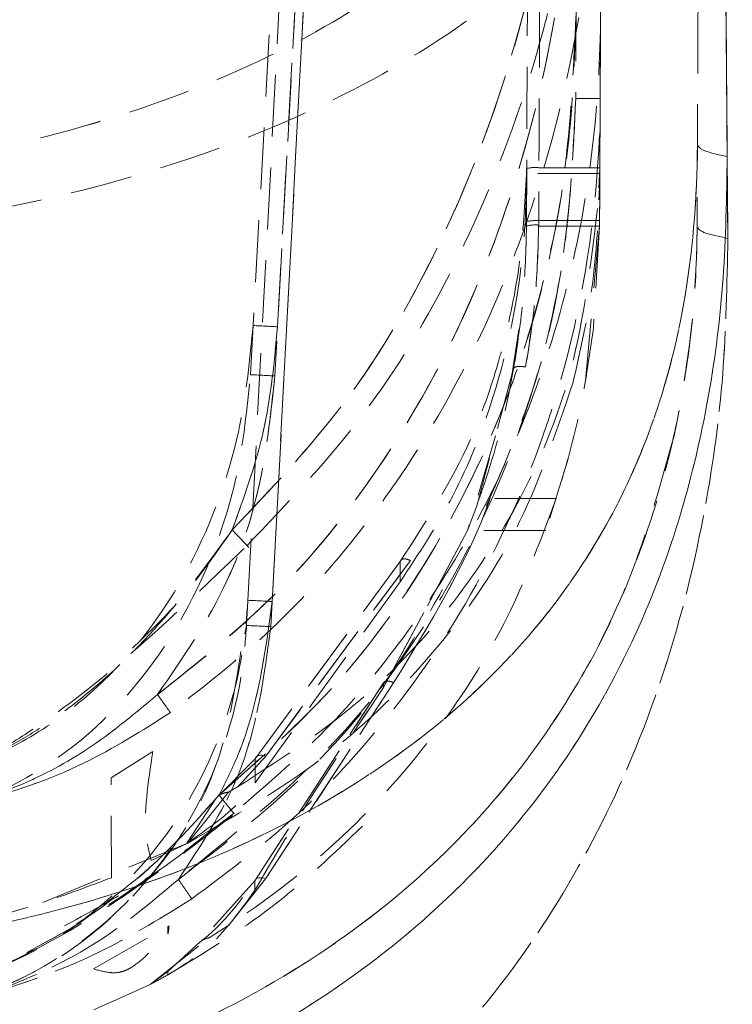
# Model space of a CAD drawing. Units: millimetres. Extents: x 0 to 3876, y 0 to 1808.
# Drawn here: x 1351 to 1365, y 1411 to 1431 of the extents above; entities that cross this region are included whole.
import ezdxf

# ---------------------------------------------------------------- set-up
doc = ezdxf.new("R2010")
doc.units = ezdxf.units.MM
doc.linetypes.add('HIDDEN', pattern=[1.905, 1.27, -0.635])
doc.layers.add('SINGLE_ARTICLE_DRW', color=7, linetype='Continuous')
doc.styles.add('BEMSTIL', font='arial.ttf', dxfattribs={"width": 0.8})
doc.dimstyles.new('ACO wymiarowanie', dxfattribs={"dimscale": 10, "dimtxt": 3.5, "dimasz": 2.5, "dimexe": 1, "dimexo": 1, "dimgap": 1, "dimtad": 1, "dimdec": 0, "dimtxsty": 'BEMSTIL', "dimcen": 3, "dimclrd": 3, "dimclre": 3, "dimclrt": 2, "dimadec": 0, "dimazin": 0, "dimtfac": 0.875, "dimtdec": 0, "dimtmove": 0, "dimatfit": 0, "dimfxl": 0, "dimtolj": 1, "dimlwd": 25, "dimlwe": 25, "dimarcsym": 0})

# ---------------------------------------------------------------- blocks, each defined once
blk = doc.blocks.new('*D48')
at = {"layer": 'Defpoints', "color": 0}
for p in [(1600.624, 1762.423), (1086.624, 1333.478), (1600.624, 1313.478)]:
    blk.add_point(p, dxfattribs=at)
at = {"layer": 'SINGLE_ARTICLE_DRW', "color": 3, "lineweight": 25}
for p, q in [((1086.624, 1343.478), (1086.624, 1772.423)), ((1600.624, 1323.478), (1600.624, 1772.423)), ((1111.624, 1762.423), (1575.624, 1762.423))]:
    blk.add_line(p, q, dxfattribs=at)
at = {"layer": 'SINGLE_ARTICLE_DRW', "color": 3}
for points in [[(1111.624, 1766.589), (1111.624, 1758.256), (1086.624, 1762.423)], [(1575.624, 1766.589), (1575.624, 1758.256), (1600.624, 1762.423)]]:
    blk.add_solid(points, dxfattribs=at)
at = {"layer": 'SINGLE_ARTICLE_DRW', "color": 2, "insert": (1343.624, 1808.163), "char_height": 35, "attachment_point": 2, "style": 'BEMSTIL'}
blk.add_mtext('\\A1;514', dxfattribs=at)
blk = doc.blocks.new('*D84')
at = {"layer": 'Defpoints', "color": 0}
for p in [(1600.845, 1665.652), (1086.845, 1311.478), (1600.845, 1311.478)]:
    blk.add_point(p, dxfattribs=at)
at = {"layer": 'SINGLE_ARTICLE_DRW', "color": 3, "lineweight": 25}
for p, q in [((1086.845, 1321.478), (1086.845, 1675.652)), ((1600.845, 1321.478), (1600.845, 1675.652)), ((1111.845, 1665.652), (1575.845, 1665.652))]:
    blk.add_line(p, q, dxfattribs=at)
at = {"layer": 'SINGLE_ARTICLE_DRW', "color": 3}
for points in [[(1111.845, 1669.819), (1111.845, 1661.485), (1086.845, 1665.652)], [(1575.845, 1669.819), (1575.845, 1661.485), (1600.845, 1665.652)]]:
    blk.add_solid(points, dxfattribs=at)
at = {"layer": 'SINGLE_ARTICLE_DRW', "color": 2, "insert": (1343.845, 1711.392), "char_height": 35, "attachment_point": 2, "style": 'BEMSTIL'}
blk.add_mtext('\\A1;514', dxfattribs=at)
blk = doc.blocks.new('*D85')
at = {"layer": 'Defpoints', "color": 0}
for p in [(1509.819, 1604.712), (1177.872, 1336.478), (1509.819, 1336.478)]:
    blk.add_point(p, dxfattribs=at)
at = {"layer": 'SINGLE_ARTICLE_DRW', "color": 3, "lineweight": 25}
for p, q in [((1177.872, 1346.478), (1177.872, 1614.712)), ((1509.819, 1346.478), (1509.819, 1614.712)), ((1202.872, 1604.712), (1484.819, 1604.712))]:
    blk.add_line(p, q, dxfattribs=at)
at = {"layer": 'SINGLE_ARTICLE_DRW', "color": 3}
for points in [[(1202.872, 1608.879), (1202.872, 1600.546), (1177.872, 1604.712)], [(1484.819, 1608.879), (1484.819, 1600.546), (1509.819, 1604.712)]]:
    blk.add_solid(points, dxfattribs=at)
at = {"layer": 'SINGLE_ARTICLE_DRW', "color": 2, "insert": (1343.845, 1650.476), "char_height": 35, "attachment_point": 2, "style": 'BEMSTIL'}
blk.add_mtext('\\A1;332', dxfattribs=at)
blk = doc.blocks.new('*D86')
at = {"layer": 'Defpoints', "color": 0}
for p in [(1574.121, 1321.478), (1580.845, 1321.478), (1343.845, 1306.478)]:
    blk.add_point(p, dxfattribs=at)
at = {"layer": 'SINGLE_ARTICLE_DRW', "color": 3, "lineweight": 25}
for p, q in [((1574.121, 1346.478), (1574.121, 1477.523)), ((1570.845, 1321.478), (1564.121, 1321.478)), ((1574.121, 1306.478), (1574.121, 1321.478)), ((1353.845, 1306.478), (1584.121, 1306.478)), ((1574.121, 1281.478), (1574.121, 1256.478))]:
    blk.add_line(p, q, dxfattribs=at)
at = {"layer": 'SINGLE_ARTICLE_DRW', "color": 3}
for points in [[(1569.954, 1346.478), (1578.288, 1346.478), (1574.121, 1321.478)], [(1569.954, 1281.478), (1578.288, 1281.478), (1574.121, 1306.478)]]:
    blk.add_solid(points, dxfattribs=at)
at = {"layer": 'SINGLE_ARTICLE_DRW', "color": 2, "insert": (1528.381, 1448.682), "char_height": 35, "attachment_point": 2, "rotation": 90, "style": 'BEMSTIL'}
blk.add_mtext('\\A1;15', dxfattribs=at)

msp = doc.modelspace()

# ---------------------------------------------------------------- linework, layer by layer
at = {"color": 7, "linetype": 'HIDDEN', "lineweight": 18}
for p, q in [((1362.321, 1505.981), (1361.988, 1429.654)), ((1355.26, 1419.357), (1359.746, 1504.583)), ((1355.313, 1423.984), (1359.742, 1504.588)), ((1355.732, 1418.817), (1360.245, 1504.559)), ((1360.245, 1504.559), (1355.759, 1419.333)), ((1360.241, 1504.563), (1355.812, 1423.959)), ((1355.867, 1424.967), (1360.241, 1504.563)), ((1362.488, 1429.653), (1362.495, 1431.219)), ((1362.494, 1431.044), (1362.484, 1428.567)), ((1362.482, 1428.114), (1360.982, 1428.114)), ((1362.479, 1428.231), (1361.23, 1428.231)), ((1362.479, 1428.231), (1361.23, 1428.231)), ((1362.462, 1427.813), (1362.479, 1428.231)), ((1360.977, 1427.035), (1360.977, 1427.126)), ((1362.477, 1427.029), (1360.977, 1427.029)), ((1362.477, 1427.145), (1361.227, 1427.145)), ((1362.477, 1427.029), (1362.179, 1423.792)), ((1362.477, 1427.029), (1362.351, 1424.95)), ((1362.477, 1427.029), (1362.351, 1424.95)), ((1360.82, 1424.911), (1360.677, 1423.969)), ((1360.713, 1424.112), (1359.96, 1421.296)), ((1360.343, 1422.73), (1359.768, 1420.787)), ((1361.834, 1422.257), (1361.371, 1420.787)), ((1360.234, 1421.446), (1360.234, 1421.447)), ((1360.234, 1421.447), (1360.234, 1421.446)), ((1361.587, 1421.446), (1360.234, 1421.446)), ((1361.587, 1421.446), (1360.234, 1421.446)), ((1359.961, 1421.297), (1359.768, 1420.788)), ((1359.96, 1421.296), (1359.768, 1420.789)), ((1359.768, 1420.787), (1358.044, 1417.567)), ((1358.044, 1417.568), (1359.768, 1420.787)), ((1361.372, 1420.787), (1359.768, 1420.787)), ((1361.372, 1420.787), (1359.768, 1420.787)), ((1358.595, 1420.176), (1355.627, 1416.163)), ((1355.627, 1416.163), (1358.595, 1420.175)), ((1355.41, 1416.107), (1358.383, 1420.154)), ((1358.383, 1420.153), (1355.41, 1416.107)), ((1358.383, 1420.153), (1358.382, 1419.734)), ((1358.383, 1419.735), (1355.41, 1415.614)), ((1358.382, 1419.734), (1355.41, 1415.613)), ((1355.233, 1418.841), (1355.26, 1419.357)), ((1355.233, 1418.841), (1355.195, 1418.668)), ((1355.402, 1413.607), (1358.044, 1417.667)), ((1358.044, 1417.667), (1355.402, 1413.607)), ((1358.251, 1417.667), (1355.623, 1413.647)), ((1355.623, 1413.647), (1358.251, 1417.667)), ((1353.307, 1416.254), (1352.453, 1415.72)), ((1355.627, 1416.163), (1355.056, 1415.535)), ((1355.057, 1415.536), (1355.627, 1416.163)), ((1355.41, 1416.107), (1354.609, 1415.299)), ((1355.41, 1416.107), (1355.41, 1415.613)), ((1352.462, 1413.669), (1352.453, 1415.72)), ((1354.864, 1415.423), (1355.057, 1415.536)), ((1355.056, 1415.535), (1354.864, 1415.423)), ((1354.864, 1415.423), (1354.024, 1414.378)), ((1354.007, 1414.378), (1354.609, 1415.299)), ((1354.609, 1415.299), (1354.008, 1414.378)), ((1351.054, 1413.162), (1354.024, 1414.378)), ((1353.276, 1414.018), (1354.024, 1414.378)), ((1354.024, 1414.378), (1354.008, 1414.378)), ((1355.402, 1413.607), (1354.278, 1412.35)), ((1355.623, 1413.647), (1354.87, 1412.697)), ((1354.87, 1412.697), (1355.623, 1413.647)), ((1355.402, 1413.411), (1355.402, 1413.607)), ((1354.87, 1412.697), (1354.465, 1412.437)), ((1351.419, 1412.519), (1350.723, 1412.132)), ((1352.093, 1411.796), (1353.618, 1412.666)), ((1353.618, 1412.666), (1353.641, 1412.68)), ((1353.618, 1412.666), (1353.618, 1412.52)), ((1353.254, 1411.478), (1354.465, 1412.437)), ((1353.618, 1411.745), (1354.278, 1412.35)), ((1353.253, 1411.478), (1353.618, 1411.745)), ((1353.617, 1411.676), (1353.617, 1411.745)), ((1353.618, 1411.745), (1353.618, 1411.676))]:
    msp.add_line(p, q, dxfattribs=at)
at = {"color": 7, "linetype": 'HIDDEN', "lineweight": 18, "flags": 128}
for points in [[(1354.938, 1420.803), (1355.025, 1420.711), (1355.106, 1420.625), (1355.176, 1420.551), (1355.231, 1420.494), (1355.266, 1420.456), (1355.281, 1420.441), (1355.273, 1420.45), (1355.244, 1420.482)], [(1354.938, 1420.803), (1355.025, 1420.711), (1355.106, 1420.625), (1355.176, 1420.551), (1355.231, 1420.494), (1355.266, 1420.456), (1355.281, 1420.441), (1355.273, 1420.45), (1355.244, 1420.482)], [(1355.627, 1416.163), (1355.589, 1416.175), (1355.552, 1416.182), (1355.517, 1416.183), (1355.486, 1416.178), (1355.459, 1416.168), (1355.437, 1416.152), (1355.42, 1416.132), (1355.41, 1416.107)], [(1354.671, 1415.365), (1354.742, 1415.275), (1354.81, 1415.19), (1354.87, 1415.115), (1354.919, 1415.053), (1354.956, 1415.008), (1354.977, 1414.982), (1354.981, 1414.976), (1354.969, 1414.992)], [(1354.671, 1415.365), (1354.742, 1415.275), (1354.81, 1415.19), (1354.87, 1415.115), (1354.919, 1415.053), (1354.956, 1415.008), (1354.977, 1414.982), (1354.981, 1414.976), (1354.969, 1414.992)], [(1355.402, 1413.607), (1355.414, 1413.627), (1355.432, 1413.644), (1355.455, 1413.656), (1355.483, 1413.664), (1355.514, 1413.667), (1355.549, 1413.665), (1355.585, 1413.659), (1355.623, 1413.647)]]:
    msp.add_lwpolyline(points, dxfattribs=at)
at = {"color": 7, "linetype": 'HIDDEN', "lineweight": 18}
for centre, radius, start, end in [((1361.152, 1427.429), 0.806, 84.4403, 102.3094), ((1361.162, 1426.321), 0.826, 85.4383, 102.8951), ((1361.162, 1426.307), 0.751, 85.0168, 104.2305), ((1354.169, 1396.334), 28.684, 86.6055, 87.604), ((1354.114, 1395.326), 28.684, 86.6055, 87.604), ((1354.127, 1390.699), 28.681, 86.7376, 87.7362), ((1354.1, 1390.183), 28.681, 86.7376, 87.7362), ((1437.487, 1477.244), 103.189, 215.43023, 215.68177), ((1419.026, 1458.265), 79.006, 214.39569, 214.74763)]:
    msp.add_arc(centre, radius, start, end, dxfattribs=at)
for points, knots in [([(1361.462, 1481.086), (1361.461, 1481.043), (1361.461, 1480.968), (1361.46, 1480.647), (1361.456, 1479.798), (1361.451, 1478.429), (1361.443, 1476.596), (1361.431, 1473.861), (1361.409, 1468.858), (1361.377, 1461.385), (1361.314, 1446.997), (1361.264, 1435.502), (1361.227, 1427.145)], [0, 0, 0, 0, 0.024769, 0.043963, 0.062674, 0.092271, 0.129044, 0.166338, 0.242224, 0.397237, 0.56181, 1, 1, 1, 1]), ([(1360.977, 1427.126), (1361.002, 1432.868), (1361.053, 1444.357), (1361.115, 1458.682), (1361.159, 1468.656), (1361.18, 1473.599), (1361.192, 1476.391), (1361.2, 1478.26), (1361.206, 1479.621), (1361.21, 1480.422), (1361.211, 1480.723), (1361.211, 1480.794), (1361.212, 1480.835)], [0, 0, 0, 0, 0.3030988, 0.6064208, 0.7580137, 0.8344009, 0.872934, 0.9118161, 0.9404527, 0.9579808, 0.9756722, 1, 1, 1, 1]), ([(1362.649, 1466.478), (1362.644, 1465.343), (1362.629, 1461.939), (1362.602, 1455.822), (1362.567, 1447.715), (1362.526, 1438.339), (1362.497, 1431.662), (1362.482, 1428.114)], [0, 0, 0, 0, 0.089419, 0.268134, 0.479464, 0.723399, 1, 1, 1, 1]), ([(1365.096, 1428.461), (1365.07, 1431.784), (1365.011, 1439.291), (1364.921, 1450.977), (1364.859, 1459.306), (1364.828, 1463.472)], [0, 0, 0, 0, 0.284124, 0.641948, 1, 1, 1, 1]), ([(1365.109, 1426.782), (1365.083, 1430.105), (1365.022, 1437.893), (1364.928, 1450.14), (1364.861, 1459.027), (1364.828, 1463.472)], [0, 0, 0, 0, 0.27115, 0.635454, 1, 1, 1, 1]), ([(1364.828, 1463.472), (1364.853, 1460.167), (1364.939, 1448.535), (1365.03, 1436.836), (1365.096, 1428.461)], [0, 0, 0, 0, 0.284181, 1, 1, 1, 1]), ([(1364.906, 1453.056), (1364.939, 1448.765), (1365.005, 1440.018), (1365.074, 1431.249), (1365.109, 1426.782)], [0, 0, 0, 0, 0.490488, 1, 1, 1, 1]), ([(1362.477, 1427.029), (1362.496, 1431.312), (1362.533, 1439.877), (1362.57, 1448.421), (1362.589, 1452.692)], [0, 0, 0, 0, 0.5000544, 1, 1, 1, 1]), ([(1362.04, 1441.408), (1361.984, 1439.473), (1361.872, 1435.563), (1360.822, 1430.536), (1359.187, 1426.473), (1357.377, 1423.375), (1355.739, 1421.647), (1354.938, 1420.803)], [0, 0, 0, 0, 0.259015, 0.523386, 0.682032, 0.844533, 1, 1, 1, 1]), ([(1354.938, 1420.803), (1355.733, 1421.641), (1357.349, 1423.344), (1359.292, 1426.643), (1360.792, 1430.525), (1361.858, 1435.564), (1361.972, 1439.237), (1362.04, 1441.408)], [0, 0, 0, 0, 0.154256, 0.313567, 0.508852, 0.709676, 1, 1, 1, 1]), ([(1355.244, 1420.482), (1356.066, 1421.344), (1357.725, 1423.082), (1359.592, 1426.234), (1360.766, 1429.099), (1361.643, 1432.142), (1362.232, 1435.32), (1362.495, 1438.634), (1362.536, 1440.67), (1362.54, 1441.408), (1362.54, 1441.408)], [0, 0, 0, 0, 0.156426, 0.315358, 0.478555, 0.562946, 0.731937, 0.902922, 0.999997, 1, 1, 1, 1]), ([(1362.529, 1439.065), (1362.495, 1438.573), (1362.422, 1437.524), (1361.807, 1435.881), (1360.658, 1434.118), (1358.794, 1432.319), (1356.122, 1430.615), (1352.624, 1429.196), (1348.435, 1428.199), (1345.39, 1428.069), (1343.845, 1428.004)], [0, 0, 0, 0, 0.084972, 0.181072, 0.289314, 0.410283, 0.543797, 0.688561, 0.841932, 1, 1, 1, 1]), ([(1362.529, 1439.065), (1362.495, 1438.572), (1362.422, 1437.524), (1361.807, 1435.881), (1360.658, 1434.118), (1358.794, 1432.319), (1356.122, 1430.615), (1352.624, 1429.197), (1348.435, 1428.2), (1345.39, 1428.07), (1343.845, 1428.004)], [0, 0, 0, 0, 0.084972, 0.181072, 0.289314, 0.410283, 0.543797, 0.688561, 0.841932, 1, 1, 1, 1]), ([(1364.529, 1439.056), (1364.491, 1438.511), (1364.41, 1437.351), (1363.729, 1435.533), (1362.458, 1433.583), (1360.395, 1431.592), (1357.436, 1429.706), (1353.564, 1428.137), (1348.926, 1427.034), (1345.556, 1426.89), (1343.845, 1426.817)], [0, 0, 0, 0, 0.084972, 0.181072, 0.289314, 0.410283, 0.543797, 0.688561, 0.841932, 1, 1, 1, 1]), ([(1364.529, 1439.056), (1364.491, 1438.511), (1364.41, 1437.351), (1363.729, 1435.533), (1362.458, 1433.583), (1360.395, 1431.592), (1357.436, 1429.706), (1353.564, 1428.137), (1348.926, 1427.034), (1345.556, 1426.89), (1343.845, 1426.817)], [0, 0, 0, 0, 0.084972, 0.181072, 0.289314, 0.410283, 0.543797, 0.688561, 0.841932, 1, 1, 1, 1]), ([(1364.529, 1439.056), (1364.525, 1438.151), (1364.518, 1436.343), (1364.507, 1433.971), (1364.498, 1431.888), (1364.491, 1430.147), (1364.484, 1428.761), (1364.48, 1427.772), (1364.477, 1427.145), (1364.477, 1427.062), (1364.477, 1427.02)], [0, 0, 0, 0, 0.125386, 0.250387, 0.375704, 0.501054, 0.626462, 0.751915, 0.875615, 1, 1, 1, 1]), ([(1353.407, 1417.425), (1354.238, 1418.086), (1355.927, 1419.429), (1357.949, 1421.956), (1359.575, 1424.761), (1360.921, 1428.194), (1361.848, 1432.31), (1361.963, 1435.423), (1362.02, 1436.999)], [0, 0, 0, 0, 0.143095, 0.290753, 0.433702, 0.579888, 0.787268, 1, 1, 1, 1]), ([(1362.02, 1436.999), (1361.967, 1435.484), (1361.858, 1432.423), (1360.954, 1428.285), (1359.545, 1424.663), (1357.84, 1421.795), (1355.794, 1419.315), (1354.21, 1418.06), (1353.407, 1417.425)], [0, 0, 0, 0, 0.20448, 0.413183, 0.568485, 0.727691, 0.862038, 1, 1, 1, 1]), ([(1362.52, 1436.999), (1362.52, 1436.999), (1362.514, 1435.436), (1362.322, 1432.272), (1361.412, 1428.104), (1360.015, 1424.575), (1358.707, 1422.308), (1357.274, 1420.372), (1355.801, 1418.712), (1354.385, 1417.612), (1353.67, 1417.056)], [0, 0, 0, 0, 0.000003, 0.206891, 0.41832, 0.561562, 0.707833, 0.763086, 0.880345, 1, 1, 1, 1]), ([(1354.671, 1415.365), (1355.459, 1416.058), (1357.059, 1417.464), (1358.943, 1420.045), (1360.418, 1422.894), (1361.359, 1425.783), (1361.896, 1428.644), (1361.962, 1430.474), (1361.996, 1431.396)], [0, 0, 0, 0, 0.1723398, 0.3499423, 0.522191, 0.6988361, 0.8483197, 1, 1, 1, 1]), ([(1361.996, 1431.396), (1361.938, 1430.174), (1361.822, 1427.697), (1360.896, 1424.089), (1359.351, 1420.666), (1357.284, 1417.678), (1355.501, 1416.1), (1354.671, 1415.365)], [0, 0, 0, 0, 0.201105, 0.407622, 0.608969, 0.81777, 1, 1, 1, 1]), ([(1362.496, 1431.396), (1362.496, 1431.396), (1362.492, 1430.468), (1362.381, 1428.598), (1361.855, 1425.698), (1360.881, 1422.731), (1359.657, 1420.344), (1358.29, 1418.332), (1356.893, 1416.643), (1355.614, 1415.545), (1354.969, 1414.992)], [0, 0, 0, 0, 0.000003, 0.149138, 0.300379, 0.472695, 0.649256, 0.729491, 0.863545, 1, 1, 1, 1]), ([(1361.988, 1429.654), (1361.933, 1428.524), (1361.82, 1426.234), (1360.95, 1422.902), (1359.528, 1419.743), (1357.311, 1416.443), (1355.116, 1414.67), (1353.834, 1413.634)], [0, 0, 0, 0, 0.181377, 0.36774, 0.549242, 0.736769, 1, 1, 1, 1]), ([(1354.109, 1413.234), (1354.78, 1413.734), (1356.134, 1414.743), (1358.1, 1416.815), (1359.945, 1419.456), (1361.083, 1421.969), (1362.033, 1424.954), (1362.425, 1427.289), (1362.487, 1429.246), (1362.488, 1429.654), (1362.488, 1429.654)], [0, 0, 0, 0, 0.130805, 0.26405, 0.445466, 0.633043, 0.693374, 0.936105, 0.999997, 1, 1, 1, 1]), ([(1360.152, 1421.29), (1360.472, 1422.021), (1361.204, 1423.695), (1361.836, 1426.526), (1361.937, 1428.603), (1361.988, 1429.654)], [0, 0, 0, 0, 0.277273, 0.634492, 1, 1, 1, 1]), ([(1362.488, 1429.653), (1362.485, 1428.975), (1362.481, 1427.88), (1362.477, 1427.153), (1362.477, 1427.07), (1362.477, 1427.029)], [0, 0, 0, 0, 0.447791, 0.723103, 1, 1, 1, 1]), ([(1364.484, 1428.7), (1364.484, 1428.7), (1364.479, 1427.61), (1364.366, 1426.231), (1363.958, 1424.19), (1363.424, 1422.473), (1362.342, 1420.288), (1360.748, 1418.18), (1358.544, 1416.228), (1355.893, 1414.62), (1352.882, 1413.379), (1349.582, 1412.532), (1346.944, 1412.173), (1345.443, 1412.096), (1345.115, 1412.08)], [0, 0, 0, 0, 0.000002, 0.102639, 0.129556, 0.211969, 0.2946, 0.407548, 0.520542, 0.634017, 0.747435, 0.858261, 0.969048, 1, 1, 1, 1]), ([(1345.115, 1412.08), (1345.443, 1412.096), (1346.924, 1412.172), (1349.564, 1412.525), (1352.847, 1413.369), (1355.881, 1414.611), (1358.52, 1416.211), (1360.742, 1418.172), (1362.328, 1420.266), (1363.421, 1422.466), (1364.162, 1424.831), (1364.449, 1427.02), (1364.483, 1428.395), (1364.484, 1428.7), (1364.484, 1428.7)], [0, 0, 0, 0, 0.030949, 0.139825, 0.252556, 0.364263, 0.479437, 0.590883, 0.705358, 0.786802, 0.870379, 0.971283, 0.999998, 1, 1, 1, 1]), ([(1345.121, 1407.598), (1345.477, 1407.62), (1347.059, 1407.716), (1349.822, 1408.179), (1353.259, 1409.26), (1356.379, 1410.842), (1359.131, 1412.896), (1361.393, 1415.384), (1363.021, 1418.061), (1364.104, 1420.807), (1364.728, 1423.377), (1365.056, 1425.954), (1365.082, 1427.626), (1365.096, 1428.461)], [0, 0, 0, 0, 0.030468, 0.135418, 0.240423, 0.349683, 0.459017, 0.571325, 0.683631, 0.770212, 0.856695, 0.928362, 1, 1, 1, 1]), ([(1365.096, 1428.461), (1365.082, 1427.626), (1365.056, 1425.954), (1364.728, 1423.377), (1364.104, 1420.807), (1363.021, 1418.061), (1361.393, 1415.384), (1359.131, 1412.896), (1356.379, 1410.842), (1353.259, 1409.26), (1349.822, 1408.179), (1347.059, 1407.716), (1345.477, 1407.62), (1345.121, 1407.598)], [0, 0, 0, 0, 0.071638, 0.143305, 0.229788, 0.316369, 0.428675, 0.540983, 0.650317, 0.759577, 0.864582, 0.969532, 1, 1, 1, 1]), ([(1358.382, 1419.734), (1358.761, 1420.309), (1359.528, 1421.471), (1360.274, 1423.331), (1360.746, 1425.203), (1360.95, 1426.764), (1360.973, 1427.754), (1360.982, 1428.114)], [0, 0, 0, 0, 0.24608, 0.4978467, 0.6899258, 0.8871137, 1, 1, 1, 1]), ([(1360.98, 1428.216), (1360.95, 1427.611), (1360.889, 1426.378), (1360.628, 1425.069), (1360.286, 1423.822), (1359.72, 1422.213), (1358.908, 1420.961), (1358.383, 1420.153)], [0, 0, 0, 0, 0.195504, 0.398213, 0.447092, 0.643065, 1, 1, 1, 1]), ([(1361.927, 1423.81), (1362.085, 1424.494), (1362.404, 1425.868), (1362.456, 1427.363), (1362.482, 1428.114)], [0, 0, 0, 0, 0.497572, 1, 1, 1, 1]), ([(1355.057, 1415.536), (1355.832, 1416.036), (1357.403, 1417.05), (1359.321, 1418.996), (1360.873, 1421.306), (1362.028, 1424.056), (1362.298, 1426.269), (1362.435, 1427.397)], [0, 0, 0, 0, 0.190133, 0.385338, 0.582597, 0.787132, 1, 1, 1, 1]), ([(1360.713, 1424.112), (1360.788, 1424.592), (1360.937, 1425.544), (1360.964, 1426.542), (1360.977, 1427.035)], [0, 0, 0, 0, 0.505374, 1, 1, 1, 1]), ([(1361.227, 1427.056), (1361.213, 1426.565), (1361.186, 1425.572), (1361.035, 1424.625), (1360.959, 1424.146)], [0, 0, 0, 0, 0.4939597, 1, 1, 1, 1]), ([(1360.959, 1424.145), (1361.034, 1424.615), (1361.185, 1425.562), (1361.213, 1426.555), (1361.227, 1427.056)], [0, 0, 0, 0, 0.496166, 1, 1, 1, 1]), ([(1361.227, 1427.145), (1361.227, 1427.145), (1361.227, 1427.115), (1361.227, 1427.085), (1361.227, 1427.056)], [0, 0, 0, 0, 0.000671, 1, 1, 1, 1]), ([(1345.115, 1408.514), (1345.153, 1408.516), (1346.33, 1408.574), (1348.68, 1408.852), (1352.069, 1409.733), (1355.298, 1411.13), (1358.039, 1412.946), (1360.238, 1415.047), (1361.897, 1417.292), (1363.163, 1419.795), (1363.916, 1422.161), (1364.319, 1424.353), (1364.455, 1425.857), (1364.476, 1426.765), (1364.477, 1427.02), (1364.477, 1427.02)], [0, 0, 0, 0, 0.003417, 0.106371, 0.213422, 0.329581, 0.450247, 0.553331, 0.658628, 0.757712, 0.859073, 0.917265, 0.97682, 0.999998, 1, 1, 1, 1]), ([(1364.477, 1427.02), (1364.477, 1427.02), (1364.474, 1426.344), (1364.406, 1425.001), (1364.165, 1423.577), (1364.017, 1422.747), (1363.955, 1422.554), (1363.946, 1422.525)], [0, 0, 0, 0, 0.000013, 0.425842, 0.852943, 0.978376, 1, 1, 1, 1]), ([(1365.109, 1426.782), (1365.091, 1425.847), (1365.055, 1423.977), (1364.646, 1420.986), (1363.873, 1417.88), (1362.601, 1414.76), (1360.89, 1411.921), (1358.653, 1409.299), (1355.804, 1407.005), (1352.658, 1405.335), (1349.531, 1404.298), (1347.152, 1403.845), (1345.667, 1403.708), (1345.176, 1403.679), (1345.121, 1403.676)], [0, 0, 0, 0, 0.076954, 0.154021, 0.257078, 0.36023, 0.463415, 0.566549, 0.681108, 0.795509, 0.877584, 0.959622, 0.995477, 1, 1, 1, 1]), ([(1345.121, 1403.676), (1345.176, 1403.679), (1346.232, 1403.741), (1348.276, 1404.011), (1350.588, 1404.63), (1353.129, 1405.586), (1355.804, 1407.005), (1358.653, 1409.299), (1360.89, 1411.921), (1362.601, 1414.76), (1363.873, 1417.88), (1364.646, 1420.986), (1365.055, 1423.977), (1365.091, 1425.847), (1365.109, 1426.782)], [0, 0, 0, 0, 0.004523, 0.086777, 0.169063, 0.204484, 0.318886, 0.433446, 0.536581, 0.639767, 0.742919, 0.845978, 0.923046, 1, 1, 1, 1]), ([(1355.368, 1424.993), (1355.299, 1424.301), (1355.161, 1422.92), (1354.42, 1420.569), (1353.223, 1418.559), (1351.661, 1417.088), (1350.594, 1416.406), (1349.931, 1416.127), (1349.761, 1416.055)], [0, 0, 0, 0, 0.187039, 0.373875, 0.661443, 0.805871, 0.950127, 1, 1, 1, 1]), ([(1354.938, 1420.803), (1355.179, 1421.467), (1355.667, 1422.815), (1355.8, 1424.243), (1355.867, 1424.967)], [0, 0, 0, 0, 0.492452, 1, 1, 1, 1]), ([(1355.867, 1424.967), (1355.803, 1424.264), (1355.671, 1422.836), (1355.185, 1421.487), (1354.938, 1420.803)], [0, 0, 0, 0, 0.492971, 1, 1, 1, 1]), ([(1362.351, 1424.95), (1362.265, 1424.347), (1362.092, 1423.131), (1361.756, 1422.011), (1361.587, 1421.446)], [0, 0, 0, 0, 0.495469, 1, 1, 1, 1]), ([(1359.998, 1421.42), (1360.045, 1421.555), (1360.345, 1422.413), (1360.572, 1423.322), (1360.713, 1424.113), (1360.713, 1424.113)], [0, 0, 0, 0, 0.156765, 0.99998, 1, 1, 1, 1]), ([(1349.696, 1415.24), (1349.861, 1415.307), (1350.991, 1415.771), (1352.844, 1417.198), (1354.335, 1419.59), (1355.1, 1421.913), (1355.242, 1423.294), (1355.313, 1423.984)], [0, 0, 0, 0, 0.048986, 0.334545, 0.620398, 0.810095, 1, 1, 1, 1]), ([(1355.812, 1423.959), (1355.738, 1423.252), (1355.588, 1421.814), (1354.86, 1419.541), (1353.925, 1418.179), (1353.407, 1417.425)], [0, 0, 0, 0, 0.301824, 0.613337, 1, 1, 1, 1]), ([(1353.407, 1417.425), (1353.925, 1418.179), (1354.847, 1419.522), (1355.582, 1421.79), (1355.734, 1423.228), (1355.812, 1423.959)], [0, 0, 0, 0, 0.386661, 0.688153, 1, 1, 1, 1]), ([(1354.024, 1414.378), (1354.965, 1414.92), (1356.848, 1416.003), (1359.08, 1418.178), (1360.875, 1420.705), (1361.575, 1422.773), (1361.927, 1423.81)], [0, 0, 0, 0, 0.24983, 0.500137, 0.749299, 1, 1, 1, 1]), ([(1363.946, 1422.525), (1363.691, 1421.615), (1363.173, 1419.762), (1361.903, 1417.315), (1360.245, 1415.054), (1358.063, 1412.965), (1355.314, 1411.144), (1352.248, 1409.805), (1349.159, 1408.97), (1346.872, 1408.63), (1345.513, 1408.533), (1345.153, 1408.516), (1345.115, 1408.514)], [0, 0, 0, 0, 0.113343, 0.230525, 0.352252, 0.473942, 0.612329, 0.750564, 0.856272, 0.96194, 0.996008, 1, 1, 1, 1]), ([(1361.587, 1421.446), (1361.295, 1420.667), (1360.706, 1419.093), (1359.349, 1416.861), (1357.533, 1414.714), (1355.891, 1413.37), (1354.945, 1412.746), (1354.87, 1412.697)], [0, 0, 0, 0, 0.218376, 0.441089, 0.705356, 0.976873, 1, 1, 1, 1]), ([(1360.234, 1421.446), (1360.234, 1421.446), (1359.738, 1420.079), (1358.995, 1418.873), (1358.251, 1417.667)], [0, 0, 0, 0, 0.000012, 1, 1, 1, 1]), ([(1358.251, 1417.667), (1358.995, 1418.873), (1359.738, 1420.079), (1360.234, 1421.446), (1360.234, 1421.446)], [0, 0, 0, 0, 0.999988, 1, 1, 1, 1]), ([(1360.234, 1421.447), (1360.234, 1421.446), (1360.234, 1421.446), (1360.234, 1421.446), (1360.234, 1421.446)], [0, 0, 0, 0, 0.893382, 1, 1, 1, 1]), ([(1360.234, 1421.446), (1360.234, 1421.446), (1360.234, 1421.446), (1360.234, 1421.446), (1360.234, 1421.447)], [0, 0, 0, 0, 0.106617, 1, 1, 1, 1]), ([(1354.938, 1420.803), (1354.555, 1420.275), (1353.676, 1419.063), (1352.321, 1417.683), (1351.058, 1416.756), (1350.353, 1416.347), (1349.965, 1416.151), (1349.834, 1416.089), (1349.777, 1416.062), (1349.768, 1416.058), (1349.761, 1416.055)], [0, 0, 0, 0, 0.273692, 0.629019, 0.812188, 0.93557, 0.9734, 0.995654, 0.996705, 1, 1, 1, 1]), ([(1352.889, 1418.375), (1353.186, 1418.658), (1353.953, 1419.389), (1354.564, 1420.266), (1354.938, 1420.803)], [0, 0, 0, 0, 0.387975, 1, 1, 1, 1]), ([(1349.761, 1416.055), (1349.768, 1416.058), (1349.821, 1416.088), (1350.197, 1416.296), (1350.91, 1416.738), (1352.208, 1417.681), (1353.64, 1418.943), (1354.749, 1420.007), (1355.244, 1420.482)], [0, 0, 0, 0, 0.003341, 0.026016, 0.183144, 0.361803, 0.715022, 1, 1, 1, 1]), ([(1353.834, 1413.634), (1354.646, 1414.257), (1356.294, 1415.522), (1358.103, 1417.573), (1358.941, 1419.034), (1359.255, 1419.579)], [0, 0, 0, 0, 0.378077, 0.76747, 1, 1, 1, 1]), ([(1349.767, 1411.676), (1350.089, 1411.805), (1351.303, 1412.291), (1353.171, 1413.763), (1354.628, 1416.113), (1355.16, 1418.087), (1355.24, 1419.096), (1355.26, 1419.357)], [0, 0, 0, 0, 0.104452, 0.392672, 0.695789, 0.921016, 1, 1, 1, 1]), ([(1355.759, 1419.333), (1355.614, 1418.266), (1355.426, 1416.883), (1354.811, 1415.647), (1354.671, 1415.365)], [0, 0, 0, 0, 0.772468, 1, 1, 1, 1]), ([(1354.671, 1415.365), (1354.811, 1415.647), (1355.426, 1416.883), (1355.614, 1418.266), (1355.759, 1419.333)], [0, 0, 0, 0, 0.227532, 1, 1, 1, 1]), ([(1349.733, 1411.235), (1350.082, 1411.374), (1351.313, 1411.865), (1353.175, 1413.343), (1354.595, 1415.633), (1355.129, 1417.567), (1355.21, 1418.557), (1355.233, 1418.841)], [0, 0, 0, 0, 0.113298, 0.400291, 0.699594, 0.91392, 1, 1, 1, 1]), ([(1353.834, 1413.634), (1354.29, 1414.321), (1355.332, 1415.89), (1355.588, 1417.764), (1355.732, 1418.817)], [0, 0, 0, 0, 0.437984, 1, 1, 1, 1]), ([(1355.732, 1418.817), (1355.588, 1417.764), (1355.332, 1415.89), (1354.29, 1414.321), (1353.834, 1413.634)], [0, 0, 0, 0, 0.562016, 1, 1, 1, 1]), ([(1355.115, 1418.306), (1354.99, 1417.501), (1354.713, 1415.71), (1353.159, 1413.338), (1351.359, 1411.925), (1350.147, 1411.383), (1349.794, 1411.257), (1349.733, 1411.235)], [0, 0, 0, 0, 0.258807, 0.575887, 0.879928, 0.979205, 1, 1, 1, 1]), ([(1355.402, 1413.411), (1355.652, 1413.837), (1356.459, 1415.211), (1357.397, 1416.605), (1358.044, 1417.568)], [0, 0, 0, 0, 0.309618, 1, 1, 1, 1]), ([(1355.402, 1413.411), (1355.652, 1413.837), (1356.459, 1415.211), (1357.397, 1416.605), (1358.044, 1417.567)], [0, 0, 0, 0, 0.309652, 1, 1, 1, 1]), ([(1358.044, 1417.567), (1358.044, 1417.581), (1358.044, 1417.607), (1358.044, 1417.648), (1358.044, 1417.667)], [0, 0, 0, 0, 0.535635, 1, 1, 1, 1]), ([(1349.696, 1415.24), (1349.703, 1415.242), (1349.934, 1415.315), (1350.668, 1415.58), (1351.966, 1416.223), (1352.895, 1416.998), (1353.407, 1417.425)], [0, 0, 0, 0, 0.005397, 0.167727, 0.541762, 1, 1, 1, 1]), ([(1353.407, 1417.425), (1352.895, 1416.998), (1351.966, 1416.223), (1350.668, 1415.58), (1349.934, 1415.315), (1349.703, 1415.242), (1349.696, 1415.24)], [0, 0, 0, 0, 0.458238, 0.832273, 0.994603, 1, 1, 1, 1]), ([(1353.67, 1417.056), (1353.087, 1416.686), (1351.844, 1415.897), (1350.449, 1415.426), (1349.704, 1415.241), (1349.696, 1415.24)], [0, 0, 0, 0, 0.4663239, 0.9945689, 1, 1, 1, 1]), ([(1349.696, 1415.24), (1349.704, 1415.241), (1350.449, 1415.426), (1351.844, 1415.897), (1353.087, 1416.686), (1353.67, 1417.056)], [0, 0, 0, 0, 0.005431, 0.533676, 1, 1, 1, 1]), ([(1353.307, 1416.254), (1353.212, 1415.62), (1353.081, 1414.746), (1353.236, 1414.176), (1353.278, 1414.019)], [0, 0, 0, 0, 0.726185, 1, 1, 1, 1]), ([(1354.007, 1414.378), (1354.436, 1414.671), (1354.978, 1415.04), (1355.336, 1415.515), (1355.41, 1415.614)], [0, 0, 0, 0, 0.7922806, 1, 1, 1, 1]), ([(1354.008, 1414.378), (1354.437, 1414.671), (1354.978, 1415.039), (1355.336, 1415.515), (1355.41, 1415.613)], [0, 0, 0, 0, 0.792419, 1, 1, 1, 1]), ([(1349.767, 1411.676), (1349.774, 1411.678), (1349.814, 1411.694), (1350.014, 1411.775), (1350.663, 1412.059), (1351.861, 1412.728), (1353.328, 1413.869), (1354.234, 1414.878), (1354.671, 1415.365)], [0, 0, 0, 0, 0.003706, 0.02082, 0.104555, 0.347421, 0.685315, 1, 1, 1, 1]), ([(1354.671, 1415.365), (1354.237, 1414.874), (1353.357, 1413.878), (1352.287, 1413.106), (1351.745, 1412.715)], [0, 0, 0, 0, 0.493347, 1, 1, 1, 1]), ([(1354.609, 1415.299), (1354.622, 1415.316), (1354.647, 1415.35), (1354.724, 1415.393), (1354.8, 1415.415), (1354.852, 1415.422), (1354.864, 1415.423)], [0, 0, 0, 0, 0.2532417, 0.5045393, 0.8894581, 1, 1, 1, 1]), ([(1354.969, 1414.992), (1354.427, 1414.569), (1353.01, 1413.466), (1351.414, 1412.47), (1350.19, 1411.868), (1349.917, 1411.742), (1349.774, 1411.679), (1349.767, 1411.676)], [0, 0, 0, 0, 0.326556, 0.852531, 0.923107, 0.996258, 1, 1, 1, 1]), ([(1350.732, 1412.118), (1350.775, 1412.139), (1351.501, 1412.49), (1352.644, 1413.225), (1353.997, 1414.198), (1354.713, 1414.765), (1354.98, 1414.977)], [0, 0, 0, 0, 0.028419, 0.477413, 0.804572, 1, 1, 1, 1]), ([(1351.495, 1412.68), (1352.116, 1413.016), (1353.322, 1413.668), (1354.431, 1414.559), (1354.969, 1414.992)], [0, 0, 0, 0, 0.515021, 1, 1, 1, 1]), ([(1357.612, 1414.728), (1357.016, 1414.156), (1355.821, 1413.011), (1354.353, 1412.121), (1353.618, 1411.676)], [0, 0, 0, 0, 0.499237, 1, 1, 1, 1]), ([(1343.845, 1412.063), (1345.083, 1412.113), (1346.938, 1412.19), (1349.327, 1412.663), (1350.98, 1413.109), (1351.997, 1413.494), (1352.462, 1413.669)], [0, 0, 0, 0, 0.410839, 0.615748, 0.824287, 1, 1, 1, 1]), ([(1353.834, 1413.634), (1353.327, 1413.206), (1352.39, 1412.415), (1350.973, 1411.676), (1350.098, 1411.348), (1349.74, 1411.237), (1349.733, 1411.235)], [0, 0, 0, 0, 0.41292, 0.764388, 0.995199, 1, 1, 1, 1]), ([(1349.733, 1411.235), (1349.74, 1411.237), (1350.098, 1411.348), (1350.973, 1411.676), (1352.39, 1412.415), (1353.327, 1413.206), (1353.834, 1413.634)], [0, 0, 0, 0, 0.004801, 0.235612, 0.58708, 1, 1, 1, 1]), ([(1354.278, 1412.35), (1354.307, 1412.372), (1354.771, 1412.734), (1355.097, 1413.184), (1355.402, 1413.607)], [0, 0, 0, 0, 0.062211, 1, 1, 1, 1]), ([(1355.402, 1413.411), (1355.07, 1412.943), (1354.597, 1412.277), (1353.842, 1411.814), (1353.617, 1411.676)], [0, 0, 0, 0, 0.701576, 1, 1, 1, 1]), ([(1355.402, 1413.411), (1355.07, 1412.943), (1354.597, 1412.277), (1353.843, 1411.814), (1353.618, 1411.676)], [0, 0, 0, 0, 0.70159, 1, 1, 1, 1]), ([(1349.733, 1411.235), (1349.74, 1411.237), (1350.622, 1411.476), (1352.141, 1412.013), (1353.523, 1412.87), (1354.109, 1413.234)], [0, 0, 0, 0, 0.004829, 0.577627, 1, 1, 1, 1]), ([(1354.109, 1413.234), (1353.523, 1412.87), (1352.141, 1412.013), (1350.622, 1411.476), (1349.74, 1411.237), (1349.733, 1411.235)], [0, 0, 0, 0, 0.4223731, 0.9951711, 1, 1, 1, 1]), ([(1352.093, 1411.796), (1352.201, 1411.766), (1352.357, 1411.723), (1352.563, 1411.713), (1352.702, 1411.749), (1352.772, 1411.776), (1352.831, 1411.806), (1352.897, 1411.846), (1353.061, 1411.961), (1353.289, 1412.18), (1353.49, 1412.388), (1353.618, 1412.52)], [0, 0, 0, 0, 0.324047, 0.46982, 0.50887, 0.530883, 0.549483, 0.567982, 0.598274, 0.745484, 1, 1, 1, 1]), ([(1353.618, 1412.52), (1353.618, 1412.52), (1353.618, 1412.52), (1353.619, 1412.522), (1353.622, 1412.528), (1353.625, 1412.539), (1353.63, 1412.564), (1353.636, 1412.612), (1353.639, 1412.653), (1353.641, 1412.681)], [0, 0, 0, 0, 0.001914, 0.006102, 0.022112, 0.086113, 0.214078, 0.469996, 1, 1, 1, 1]), ([(1354.465, 1412.437), (1354.426, 1412.427), (1354.358, 1412.409), (1354.3, 1412.373), (1354.281, 1412.353), (1354.278, 1412.35)], [0, 0, 0, 0, 0.537888, 0.917001, 1, 1, 1, 1]), ([(1353.618, 1411.676), (1353.557, 1411.642), (1353.436, 1411.576), (1353.314, 1411.511), (1353.253, 1411.478)], [0, 0, 0, 0, 0.5011452, 1, 1, 1, 1]), ([(1353.254, 1411.478), (1352.119, 1410.962), (1350.118, 1410.052), (1346.878, 1409.344), (1344.858, 1409.258), (1343.845, 1409.214)], [0, 0, 0, 0, 0.395213, 0.696909, 1, 1, 1, 1])]:
    msp.add_open_spline(points, degree=3, knots=knots, dxfattribs=at)
for points in [[(1361.988, 1429.654), (1362.054, 1429.653), (1362.185, 1429.653), (1362.35, 1429.653), (1362.466, 1429.653), (1362.481, 1429.653), (1362.488, 1429.654)], [(1361.988, 1429.654), (1362.054, 1429.653), (1362.185, 1429.653), (1362.35, 1429.652), (1362.466, 1429.652), (1362.481, 1429.653), (1362.488, 1429.653)], [(1365.096, 1428.461), (1364.918, 1428.499), (1364.564, 1428.575), (1364.511, 1428.658), (1364.484, 1428.699)], [(1364.484, 1428.699), (1364.511, 1428.658), (1364.564, 1428.575), (1364.918, 1428.499), (1365.096, 1428.461)], [(1365.109, 1426.782), (1364.926, 1426.82), (1364.559, 1426.896), (1364.504, 1426.979), (1364.477, 1427.02)], [(1364.477, 1427.02), (1364.504, 1426.979), (1364.559, 1426.896), (1364.926, 1426.82), (1365.109, 1426.782)], [(1360.713, 1424.112), (1360.718, 1424.121), (1360.728, 1424.139), (1360.786, 1424.154), (1360.865, 1424.157), (1360.928, 1424.15), (1360.959, 1424.146)], [(1358.595, 1420.175), (1358.57, 1420.185), (1358.519, 1420.206), (1358.453, 1420.21), (1358.402, 1420.194), (1358.389, 1420.167), (1358.383, 1420.153)], [(1358.044, 1417.667), (1358.052, 1417.677), (1358.069, 1417.697), (1358.119, 1417.705), (1358.181, 1417.697), (1358.228, 1417.677), (1358.251, 1417.667)]]:
    msp.add_open_spline(points, degree=3, dxfattribs=at)

# ---------------------------------------------------------------- dimensions: what is measured, and where the dimension line sits
at = {"layer": 'SINGLE_ARTICLE_DRW'}
for base, p1, p2, picture, middle in [((1600.624, 1762.423), (1086.624, 1333.478), (1600.624, 1313.478), '*D48', (1343.624, 1762.423)), ((1600.845, 1665.652), (1086.845, 1311.478), (1600.845, 1311.478), '*D84', (1343.845, 1665.652)), ((1509.819, 1604.712), (1177.872, 1336.478), (1509.819, 1336.478), '*D85', (1343.845, 1604.712))]:
    dim = msp.add_linear_dim(base=base, p1=p1, p2=p2, dimstyle='ACO wymiarowanie', dxfattribs=at)
    dim.commit()
    dim.dimension.update_dxf_attribs({"geometry": picture, "text_midpoint": middle, "dimtype": 160})
dim = msp.add_linear_dim(base=(1574.121, 1321.478), p1=(1343.845, 1306.478), p2=(1580.845, 1321.478), angle=90, dimstyle='ACO wymiarowanie', dxfattribs=at)
dim.commit()
dim.dimension.update_dxf_attribs({"geometry": '*D86', "text_midpoint": (1574.121, 1448.682), "dimtype": 160})

doc.saveas('drawing.dxf')
